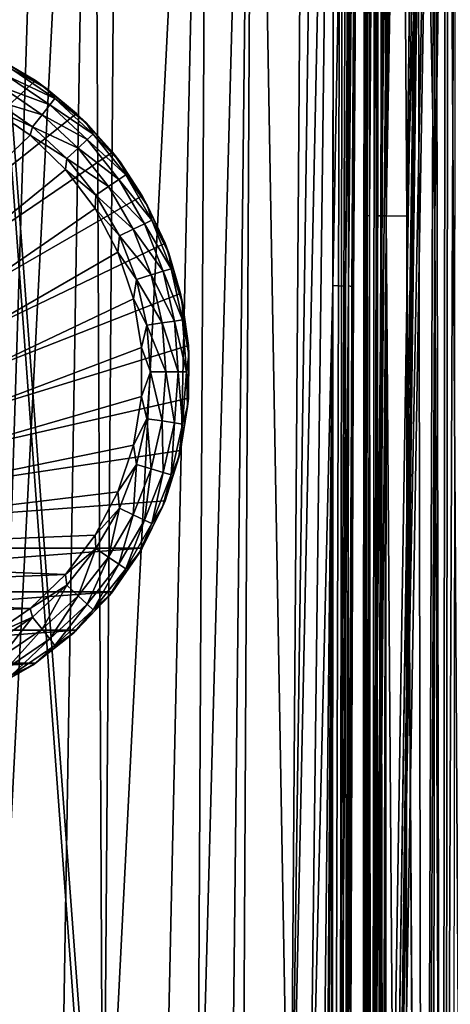
# Model space of a CAD drawing. Units: inches. Extents: x -18.6 to 16.9, y -25.7 to 25.5.
# Drawn here: x -17.2 to -16.5, y 10.1 to 11.7 of the extents above; entities that cross this region are included whole.
import ezdxf

# ---------------------------------------------------------------- set-up
doc = ezdxf.new("R2010")
doc.units = ezdxf.units.IN
doc.header["$MEASUREMENT"] = 0
for name, color, linetype in [('SEAT-GLIDE', 5, 'Continuous'), ('SEAT-PLINTH', 5, 'Continuous'), ('SEAT-SCREEN', 5, 'Continuous'), ('SEAT-SEAT', 5, 'Continuous')]:
    doc.layers.add(name, color=color, linetype=linetype)

msp = doc.modelspace()

# ---------------------------------------------------------------- linework, layer by layer
at = {"layer": 'SEAT-GLIDE'}
for points in [[(-17.1618, 11.6047, 0.275), (-18.0061, 10.8214, 0.275), (-17.2383, 11.6488, 0.275)], [(-17.2383, 11.6488, 0.275), (-17.2163, 11.6375, 0.0781), (-17.1618, 11.6047, 0.275)], [(-17.1428, 11.5911, 0.0781), (-17.2163, 11.6375, 0.0781), (-17.2016, 11.6241, 0.0512)], [(-17.1618, 11.6047, 0.275), (-17.2163, 11.6375, 0.0781), (-17.1428, 11.5911, 0.0781)], [(-17.1379, 11.5641, 0.0275), (-17.2085, 11.6122, 0.0275), (-17.219, 11.5941, 0.0099)], [(-17.1294, 11.5747, 0.0512), (-17.2016, 11.6241, 0.0512), (-17.2085, 11.6122, 0.0275)], [(-17.1379, 11.5641, 0.0275), (-17.1294, 11.5747, 0.0512), (-17.2085, 11.6122, 0.0275)], [(-17.1294, 11.5747, 0.0512), (-17.1428, 11.5911, 0.0781), (-17.2016, 11.6241, 0.0512)], [(-17.093, 11.5497, 0.275), (-18.0061, 10.8214, 0.275), (-17.1618, 11.6047, 0.275)], [(-17.1618, 11.6047, 0.275), (-17.1428, 11.5911, 0.0781), (-17.093, 11.5497, 0.275)], [(-17.1509, 11.5477, 0.0099), (-17.219, 11.5941, 0.0099), (-17.2319, 11.5718, 0.0006)], [(-17.1509, 11.5477, 0.0099), (-17.1379, 11.5641, 0.0275), (-17.219, 11.5941, 0.0099)], [(-17.0771, 11.5343, 0.0781), (-17.1428, 11.5911, 0.0781), (-17.1294, 11.5747, 0.0512)], [(-17.093, 11.5497, 0.275), (-17.1428, 11.5911, 0.0781), (-17.0771, 11.5343, 0.0781)], [(-17.2319, 11.5718, 0.0006), (-17.2387, 11.56, -0.0006), (-17.167, 11.5276, 0.0006)], [(-17.2319, 11.5718, 0.0006), (-17.167, 11.5276, 0.0006), (-17.1509, 11.5477, 0.0099)], [(-17.0752, 11.5059, 0.0275), (-17.1379, 11.5641, 0.0275), (-17.1509, 11.5477, 0.0099)], [(-17.0652, 11.5152, 0.0512), (-17.1294, 11.5747, 0.0512), (-17.1379, 11.5641, 0.0275)], [(-17.0752, 11.5059, 0.0275), (-17.0652, 11.5152, 0.0512), (-17.1379, 11.5641, 0.0275)], [(-17.0652, 11.5152, 0.0512), (-17.0771, 11.5343, 0.0781), (-17.1294, 11.5747, 0.0512)], [(-17.0329, 11.485, 0.275), (-18.0061, 10.8214, 0.275), (-17.093, 11.5497, 0.275)], [(-17.2387, 11.56, -0.0006), (-17.9038, 10.8093, -0.0006), (-17.1709, 11.5132, -0.0006)], [(-17.2387, 11.56, -0.0006), (-17.1709, 11.5132, -0.0006), (-17.167, 11.5276, 0.0006)], [(-17.1509, 11.5477, 0.0099), (-17.167, 11.5276, 0.0006), (-17.0906, 11.4917, 0.0099)], [(-17.1509, 11.5477, 0.0099), (-17.0906, 11.4917, 0.0099), (-17.0752, 11.5059, 0.0275)], [(-17.093, 11.5497, 0.275), (-17.0771, 11.5343, 0.0781), (-17.0329, 11.485, 0.275)], [(-17.0202, 11.4685, 0.0781), (-17.0771, 11.5343, 0.0781), (-17.0652, 11.5152, 0.0512)], [(-17.0329, 11.485, 0.275), (-17.0771, 11.5343, 0.0781), (-17.0202, 11.4685, 0.0781)], [(-17.1709, 11.5132, -0.0006), (-17.9038, 10.8093, -0.0006), (-17.1115, 11.4561, -0.0006)], [(-17.167, 11.5276, 0.0006), (-17.1709, 11.5132, -0.0006), (-17.1094, 11.4742, 0.0006)], [(-17.1709, 11.5132, -0.0006), (-17.1115, 11.4561, -0.0006), (-17.1094, 11.4742, 0.0006)], [(-17.167, 11.5276, 0.0006), (-17.1094, 11.4742, 0.0006), (-17.0906, 11.4917, 0.0099)], [(-17.0105, 11.4467, 0.0512), (-17.0652, 11.5152, 0.0512), (-17.0752, 11.5059, 0.0275)], [(-17.0105, 11.4467, 0.0512), (-17.0202, 11.4685, 0.0781), (-17.0652, 11.5152, 0.0512)], [(-17.0752, 11.5059, 0.0275), (-17.0906, 11.4917, 0.0099), (-17.022, 11.4391, 0.0275)], [(-17.0752, 11.5059, 0.0275), (-17.022, 11.4391, 0.0275), (-17.0105, 11.4467, 0.0512)], [(-16.9831, 11.412, 0.275), (-18.0061, 10.8214, 0.275), (-17.0329, 11.485, 0.275)], [(-17.0906, 11.4917, 0.0099), (-17.1094, 11.4742, 0.0006), (-17.0393, 11.4272, 0.0099)], [(-17.0906, 11.4917, 0.0099), (-17.0393, 11.4272, 0.0099), (-17.022, 11.4391, 0.0275)], [(-17.0329, 11.485, 0.275), (-17.0202, 11.4685, 0.0781), (-16.9831, 11.412, 0.275)], [(-17.1094, 11.4742, 0.0006), (-17.1115, 11.4561, -0.0006), (-17.0605, 11.4128, 0.0006)], [(-17.1094, 11.4742, 0.0006), (-17.0605, 11.4128, 0.0006), (-17.0393, 11.4272, 0.0099)], [(-16.9739, 11.3951, 0.0781), (-17.0202, 11.4685, 0.0781), (-17.0105, 11.4467, 0.0512)], [(-16.9831, 11.412, 0.275), (-17.0202, 11.4685, 0.0781), (-16.9739, 11.3951, 0.0781)], [(-17.1115, 11.4561, -0.0006), (-17.9038, 10.8093, -0.0006), (-17.062, 11.3903, -0.0006)], [(-17.1115, 11.4561, -0.0006), (-17.062, 11.3903, -0.0006), (-17.0605, 11.4128, 0.0006)], [(-17.022, 11.4391, 0.0275), (-17.0393, 11.4272, 0.0099), (-16.9792, 11.365, 0.0275)], [(-17.0105, 11.4467, 0.0512), (-17.022, 11.4391, 0.0275), (-16.9668, 11.3709, 0.0512)], [(-17.022, 11.4391, 0.0275), (-16.9792, 11.365, 0.0275), (-16.9668, 11.3709, 0.0512)], [(-17.0105, 11.4467, 0.0512), (-16.9668, 11.3709, 0.0512), (-16.9739, 11.3951, 0.0781)], [(-17.0393, 11.4272, 0.0099), (-17.0605, 11.4128, 0.0006), (-16.998, 11.3559, 0.0099)], [(-17.0393, 11.4272, 0.0099), (-16.998, 11.3559, 0.0099), (-16.9792, 11.365, 0.0275)], [(-16.9448, 11.3325, 0.275), (-18.0061, 10.8214, 0.275), (-16.9831, 11.412, 0.275)], [(-17.0605, 11.4128, 0.0006), (-17.062, 11.3903, -0.0006), (-17.0212, 11.3448, 0.0006)], [(-17.0605, 11.4128, 0.0006), (-17.0212, 11.3448, 0.0006), (-16.998, 11.3559, 0.0099)], [(-16.9831, 11.412, 0.275), (-16.9739, 11.3951, 0.0781), (-16.9448, 11.3325, 0.275)], [(-17.062, 11.3903, -0.0006), (-17.9038, 10.8093, -0.0006), (-17.0237, 11.3174, -0.0006)], [(-17.062, 11.3903, -0.0006), (-17.0237, 11.3174, -0.0006), (-17.0212, 11.3448, 0.0006)], [(-16.9739, 11.3951, 0.0781), (-16.9668, 11.3709, 0.0512), (-16.9387, 11.3157, 0.0781)], [(-16.9448, 11.3325, 0.275), (-16.9739, 11.3951, 0.0781), (-16.9387, 11.3157, 0.0781)], [(-16.9792, 11.365, 0.0275), (-16.998, 11.3559, 0.0099), (-16.948, 11.2854, 0.0275)], [(-16.9668, 11.3709, 0.0512), (-16.9792, 11.365, 0.0275), (-16.9348, 11.2894, 0.0512)], [(-16.9792, 11.365, 0.0275), (-16.948, 11.2854, 0.0275), (-16.9348, 11.2894, 0.0512)], [(-16.9387, 11.3157, 0.0781), (-16.9668, 11.3709, 0.0512), (-16.9348, 11.2894, 0.0512)], [(-16.998, 11.3559, 0.0099), (-17.0212, 11.3448, 0.0006), (-16.968, 11.2792, 0.0099)], [(-16.998, 11.3559, 0.0099), (-16.968, 11.2792, 0.0099), (-16.948, 11.2854, 0.0275)], [(-16.9189, 11.2481, 0.275), (-18.0061, 10.8214, 0.275), (-16.9448, 11.3325, 0.275)], [(-17.0212, 11.3448, 0.0006), (-17.0237, 11.3174, -0.0006), (-16.9924, 11.2716, 0.0006)], [(-17.0212, 11.3448, 0.0006), (-16.9924, 11.2716, 0.0006), (-16.968, 11.2792, 0.0099)], [(-16.9448, 11.3325, 0.275), (-16.9387, 11.3157, 0.0781), (-16.9189, 11.2481, 0.275)], [(-17.0237, 11.3174, -0.0006), (-17.9038, 10.8093, -0.0006), (-16.9978, 11.2392, -0.0006)], [(-17.0237, 11.3174, -0.0006), (-16.9978, 11.2392, -0.0006), (-16.9924, 11.2716, 0.0006)], [(-16.9387, 11.3157, 0.0781), (-16.9348, 11.2894, 0.0512), (-16.9155, 11.232, 0.0781)], [(-16.9189, 11.2481, 0.275), (-16.9387, 11.3157, 0.0781), (-16.9155, 11.232, 0.0781)], [(-16.948, 11.2854, 0.0275), (-16.968, 11.2792, 0.0099), (-16.9289, 11.202, 0.0275)], [(-16.9348, 11.2894, 0.0512), (-16.948, 11.2854, 0.0275), (-16.9153, 11.2041, 0.0512)], [(-16.948, 11.2854, 0.0275), (-16.9289, 11.202, 0.0275), (-16.9153, 11.2041, 0.0512)], [(-16.9155, 11.232, 0.0781), (-16.9348, 11.2894, 0.0512), (-16.9153, 11.2041, 0.0512)], [(-16.9924, 11.2716, 0.0006), (-16.9978, 11.2392, -0.0006), (-16.9751, 11.195, 0.0006)], [(-16.968, 11.2792, 0.0099), (-16.9924, 11.2716, 0.0006), (-16.9497, 11.1989, 0.0099)], [(-16.9924, 11.2716, 0.0006), (-16.9751, 11.195, 0.0006), (-16.9497, 11.1989, 0.0099)], [(-16.968, 11.2792, 0.0099), (-16.9497, 11.1989, 0.0099), (-16.9289, 11.202, 0.0275)], [(-16.9057, 11.1609, 0.275), (-18.0061, 10.8214, 0.275), (-16.9189, 11.2481, 0.275)], [(-16.9978, 11.2392, -0.0006), (-17.9038, 10.8093, -0.0006), (-16.9843, 11.1579, -0.0006)], [(-16.9978, 11.2392, -0.0006), (-16.9843, 11.1579, -0.0006), (-16.9751, 11.195, 0.0006)], [(-16.9189, 11.2481, 0.275), (-16.9155, 11.232, 0.0781), (-16.9057, 11.1609, 0.275)], [(-16.9155, 11.232, 0.0781), (-16.9153, 11.2041, 0.0512), (-16.9048, 11.1457, 0.0781)], [(-16.9057, 11.1609, 0.275), (-16.9155, 11.232, 0.0781), (-16.9048, 11.1457, 0.0781)], [(-16.9289, 11.202, 0.0275), (-16.9497, 11.1989, 0.0099), (-16.9226, 11.1167, 0.0275)], [(-16.9153, 11.2041, 0.0512), (-16.9289, 11.202, 0.0275), (-16.9089, 11.1167, 0.0512)], [(-16.9289, 11.202, 0.0275), (-16.9226, 11.1167, 0.0275), (-16.9089, 11.1167, 0.0512)], [(-16.9048, 11.1457, 0.0781), (-16.9153, 11.2041, 0.0512), (-16.9089, 11.1167, 0.0512)], [(-16.9751, 11.195, 0.0006), (-16.9843, 11.1579, -0.0006), (-16.9692, 11.1167, 0.0006)], [(-16.9497, 11.1989, 0.0099), (-16.9751, 11.195, 0.0006), (-16.9433, 11.1167, 0.0099)], [(-16.9751, 11.195, 0.0006), (-16.9692, 11.1167, 0.0006), (-16.9433, 11.1167, 0.0099)], [(-16.9497, 11.1989, 0.0099), (-16.9433, 11.1167, 0.0099), (-16.9226, 11.1167, 0.0275)], [(-16.9057, 11.0726, 0.275), (-18.0061, 10.8214, 0.275), (-16.9057, 11.1609, 0.275)], [(-16.9843, 11.1579, -0.0006), (-17.9038, 10.8093, -0.0006), (-16.9843, 11.0755, -0.0006)], [(-16.9843, 11.1579, -0.0006), (-16.9843, 11.0755, -0.0006), (-16.9692, 11.1167, 0.0006)], [(-16.9057, 11.1609, 0.275), (-16.9048, 11.1457, 0.0781), (-16.9057, 11.0726, 0.275)], [(-16.9048, 11.1457, 0.0781), (-16.9089, 11.1167, 0.0512), (-16.907, 11.0589, 0.0781)], [(-16.9057, 11.0726, 0.275), (-16.9048, 11.1457, 0.0781), (-16.907, 11.0589, 0.0781)], [(-16.9692, 11.1167, 0.0006), (-16.9843, 11.0755, -0.0006), (-16.9751, 11.0384, 0.0006)], [(-16.9692, 11.1167, 0.0006), (-16.9751, 11.0384, 0.0006), (-16.9497, 11.0346, 0.0099)], [(-16.9433, 11.1167, 0.0099), (-16.9692, 11.1167, 0.0006), (-16.9497, 11.0346, 0.0099)], [(-16.9433, 11.1167, 0.0099), (-16.9497, 11.0346, 0.0099), (-16.9289, 11.0315, 0.0275)], [(-16.9226, 11.1167, 0.0275), (-16.9433, 11.1167, 0.0099), (-16.9289, 11.0315, 0.0275)], [(-16.9226, 11.1167, 0.0275), (-16.9289, 11.0315, 0.0275), (-16.9153, 11.0294, 0.0512)], [(-16.9089, 11.1167, 0.0512), (-16.9226, 11.1167, 0.0275), (-16.9153, 11.0294, 0.0512)], [(-16.907, 11.0589, 0.0781), (-16.9089, 11.1167, 0.0512), (-16.9153, 11.0294, 0.0512)], [(-16.9189, 10.9853, 0.275), (-18.0061, 10.8214, 0.275), (-16.9057, 11.0726, 0.275)], [(-16.9843, 11.0755, -0.0006), (-17.9038, 10.8093, -0.0006), (-16.9978, 10.9942, -0.0006)], [(-16.9843, 11.0755, -0.0006), (-16.9978, 10.9942, -0.0006), (-16.9751, 11.0384, 0.0006)], [(-16.9057, 11.0726, 0.275), (-16.907, 11.0589, 0.0781), (-16.9189, 10.9853, 0.275)], [(-16.907, 11.0589, 0.0781), (-16.9153, 11.0294, 0.0512), (-16.9219, 10.9732, 0.0781)], [(-16.9189, 10.9853, 0.275), (-16.907, 11.0589, 0.0781), (-16.9219, 10.9732, 0.0781)], [(-16.9751, 11.0384, 0.0006), (-16.9978, 10.9942, -0.0006), (-16.9924, 10.9619, 0.0006)], [(-16.9751, 11.0384, 0.0006), (-16.9924, 10.9619, 0.0006), (-16.968, 10.9543, 0.0099)], [(-16.9497, 11.0346, 0.0099), (-16.9751, 11.0384, 0.0006), (-16.968, 10.9543, 0.0099)], [(-16.9497, 11.0346, 0.0099), (-16.968, 10.9543, 0.0099), (-16.948, 10.9481, 0.0275)], [(-16.9289, 11.0315, 0.0275), (-16.9497, 11.0346, 0.0099), (-16.948, 10.9481, 0.0275)], [(-16.9289, 11.0315, 0.0275), (-16.948, 10.9481, 0.0275), (-16.9348, 10.9441, 0.0512)], [(-16.9153, 11.0294, 0.0512), (-16.9289, 11.0315, 0.0275), (-16.9348, 10.9441, 0.0512)], [(-16.9219, 10.9732, 0.0781), (-16.9153, 11.0294, 0.0512), (-16.9348, 10.9441, 0.0512)], [(-16.9978, 10.9942, -0.0006), (-17.9038, 10.8093, -0.0006), (-17.0237, 10.9161, -0.0006)], [(-16.9978, 10.9942, -0.0006), (-17.0237, 10.9161, -0.0006), (-16.9924, 10.9619, 0.0006)], [(-16.9448, 10.901, 0.275), (-18.0061, 10.8214, 0.275), (-16.9189, 10.9853, 0.275)], [(-16.9219, 10.9732, 0.0781), (-16.9348, 10.9441, 0.0512), (-16.9489, 10.8908, 0.0781)], [(-16.9448, 10.901, 0.275), (-16.9219, 10.9732, 0.0781), (-16.9489, 10.8908, 0.0781)], [(-16.9189, 10.9853, 0.275), (-16.9219, 10.9732, 0.0781), (-16.9448, 10.901, 0.275)], [(-16.9924, 10.9619, 0.0006), (-17.0237, 10.9161, -0.0006), (-17.0212, 10.8888, 0.0006)], [(-16.9924, 10.9619, 0.0006), (-17.0212, 10.8888, 0.0006), (-16.998, 10.8776, 0.0099)], [(-16.968, 10.9543, 0.0099), (-16.9924, 10.9619, 0.0006), (-16.998, 10.8776, 0.0099)], [(-16.968, 10.9543, 0.0099), (-16.998, 10.8776, 0.0099), (-16.9792, 10.8685, 0.0275)], [(-16.948, 10.9481, 0.0275), (-16.968, 10.9543, 0.0099), (-16.9792, 10.8685, 0.0275)], [(-16.948, 10.9481, 0.0275), (-16.9792, 10.8685, 0.0275), (-16.9668, 10.8626, 0.0512)], [(-16.9348, 10.9441, 0.0512), (-16.948, 10.9481, 0.0275), (-16.9668, 10.8626, 0.0512)], [(-16.9489, 10.8908, 0.0781), (-16.9348, 10.9441, 0.0512), (-16.9668, 10.8626, 0.0512)], [(-17.0237, 10.9161, -0.0006), (-17.9038, 10.8093, -0.0006), (-17.062, 10.8432, -0.0006)], [(-17.0237, 10.9161, -0.0006), (-17.062, 10.8432, -0.0006), (-17.0212, 10.8888, 0.0006)], [(-16.9831, 10.8214, 0.275), (-18.0061, 10.8214, 0.275), (-16.9448, 10.901, 0.275)], [(-17.0212, 10.8888, 0.0006), (-17.062, 10.8432, -0.0006), (-17.0605, 10.8207, 0.0006)], [(-17.0212, 10.8888, 0.0006), (-17.0605, 10.8207, 0.0006), (-17.0393, 10.8062, 0.0099)], [(-16.998, 10.8776, 0.0099), (-17.0212, 10.8888, 0.0006), (-17.0393, 10.8062, 0.0099)], [(-16.9489, 10.8908, 0.0781), (-16.9668, 10.8626, 0.0512), (-16.988, 10.8131, 0.0781)], [(-16.9831, 10.8214, 0.275), (-16.9489, 10.8908, 0.0781), (-16.988, 10.8131, 0.0781)], [(-16.9448, 10.901, 0.275), (-16.9489, 10.8908, 0.0781), (-16.9831, 10.8214, 0.275)], [(-16.998, 10.8776, 0.0099), (-17.0393, 10.8062, 0.0099), (-17.022, 10.7945, 0.0275)], [(-16.9792, 10.8685, 0.0275), (-16.998, 10.8776, 0.0099), (-17.022, 10.7945, 0.0275)], [(-16.9792, 10.8685, 0.0275), (-17.022, 10.7945, 0.0275), (-17.0105, 10.7868, 0.0512)], [(-16.9668, 10.8626, 0.0512), (-16.9792, 10.8685, 0.0275), (-17.0105, 10.7868, 0.0512)], [(-16.988, 10.8131, 0.0781), (-16.9668, 10.8626, 0.0512), (-17.0105, 10.7868, 0.0512)], [(-17.062, 10.8432, -0.0006), (-17.9038, 10.8093, -0.0006), (-17.1115, 10.7774, -0.0006)], [(-17.062, 10.8432, -0.0006), (-17.1115, 10.7774, -0.0006), (-17.0605, 10.8207, 0.0006)], [(-16.9831, 10.8214, 0.275), (-17.9563, 10.7486, 0.275), (-18.0061, 10.8214, 0.275)], [(-17.0329, 10.7486, 0.275), (-17.9563, 10.7486, 0.275), (-16.9831, 10.8214, 0.275)], [(-17.0605, 10.8207, 0.0006), (-17.1115, 10.7774, -0.0006), (-17.1094, 10.7593, 0.0006)], [(-17.0605, 10.8207, 0.0006), (-17.1094, 10.7593, 0.0006), (-17.0906, 10.7419, 0.0099)], [(-17.0393, 10.8062, 0.0099), (-17.0605, 10.8207, 0.0006), (-17.0906, 10.7419, 0.0099)], [(-16.9831, 10.8214, 0.275), (-16.988, 10.8131, 0.0781), (-17.0329, 10.7486, 0.275)], [(-17.1115, 10.7774, -0.0006), (-17.9038, 10.8093, -0.0006), (-17.8491, 10.7476, -0.0006)], [(-17.0393, 10.8062, 0.0099), (-17.0906, 10.7419, 0.0099), (-17.0752, 10.7276, 0.0275)], [(-17.022, 10.7945, 0.0275), (-17.0393, 10.8062, 0.0099), (-17.0752, 10.7276, 0.0275)], [(-16.988, 10.8131, 0.0781), (-17.0105, 10.7868, 0.0512), (-17.0381, 10.7421, 0.0781)], [(-17.0329, 10.7486, 0.275), (-16.988, 10.8131, 0.0781), (-17.0381, 10.7421, 0.0781)], [(-17.022, 10.7945, 0.0275), (-17.0752, 10.7276, 0.0275), (-17.0652, 10.7183, 0.0512)], [(-17.0105, 10.7868, 0.0512), (-17.022, 10.7945, 0.0275), (-17.0652, 10.7183, 0.0512)], [(-17.1115, 10.7774, -0.0006), (-17.8491, 10.7476, -0.0006), (-17.1709, 10.7203, -0.0006)], [(-17.1115, 10.7774, -0.0006), (-17.1709, 10.7203, -0.0006), (-17.1094, 10.7593, 0.0006)], [(-17.0381, 10.7421, 0.0781), (-17.0105, 10.7868, 0.0512), (-17.0652, 10.7183, 0.0512)], [(-17.1094, 10.7593, 0.0006), (-17.1709, 10.7203, -0.0006), (-17.167, 10.7059, 0.0006)], [(-17.1094, 10.7593, 0.0006), (-17.167, 10.7059, 0.0006), (-17.1509, 10.6858, 0.0099)], [(-17.0906, 10.7419, 0.0099), (-17.1094, 10.7593, 0.0006), (-17.1509, 10.6858, 0.0099)], [(-17.0329, 10.7486, 0.275), (-17.8962, 10.6839, 0.275), (-17.9563, 10.7486, 0.275)], [(-17.093, 10.6839, 0.275), (-17.8962, 10.6839, 0.275), (-17.0329, 10.7486, 0.275)], [(-17.1709, 10.7203, -0.0006), (-17.8491, 10.7476, -0.0006), (-17.7854, 10.6955, -0.0006)], [(-17.0906, 10.7419, 0.0099), (-17.1509, 10.6858, 0.0099), (-17.1379, 10.6695, 0.0275)], [(-17.0752, 10.7276, 0.0275), (-17.0906, 10.7419, 0.0099), (-17.1379, 10.6695, 0.0275)], [(-17.0381, 10.7421, 0.0781), (-17.0652, 10.7183, 0.0512), (-17.0981, 10.6792, 0.0781)], [(-17.093, 10.6839, 0.275), (-17.0381, 10.7421, 0.0781), (-17.0981, 10.6792, 0.0781)], [(-17.0329, 10.7486, 0.275), (-17.0381, 10.7421, 0.0781), (-17.093, 10.6839, 0.275)], [(-17.0752, 10.7276, 0.0275), (-17.1379, 10.6695, 0.0275), (-17.1294, 10.6587, 0.0512)], [(-17.0652, 10.7183, 0.0512), (-17.0752, 10.7276, 0.0275), (-17.1294, 10.6587, 0.0512)], [(-17.1709, 10.7203, -0.0006), (-17.7854, 10.6955, -0.0006), (-17.2387, 10.6735, -0.0006)], [(-17.1709, 10.7203, -0.0006), (-17.2387, 10.6735, -0.0006), (-17.167, 10.7059, 0.0006)], [(-17.167, 10.7059, 0.0006), (-17.2387, 10.6735, -0.0006), (-17.2319, 10.6617, 0.0006)], [(-17.167, 10.7059, 0.0006), (-17.2319, 10.6617, 0.0006), (-17.219, 10.6394, 0.0099)], [(-17.1509, 10.6858, 0.0099), (-17.167, 10.7059, 0.0006), (-17.219, 10.6394, 0.0099)], [(-17.0981, 10.6792, 0.0781), (-17.0652, 10.7183, 0.0512), (-17.1294, 10.6587, 0.0512)], [(-17.093, 10.6839, 0.275), (-17.8274, 10.6288, 0.275), (-17.8962, 10.6839, 0.275)], [(-17.1618, 10.6288, 0.275), (-17.8274, 10.6288, 0.275), (-17.093, 10.6839, 0.275)], [(-17.1509, 10.6858, 0.0099), (-17.219, 10.6394, 0.0099), (-17.2085, 10.6212, 0.0275)], [(-17.1379, 10.6695, 0.0275), (-17.1509, 10.6858, 0.0099), (-17.2085, 10.6212, 0.0275)], [(-17.0981, 10.6792, 0.0781), (-17.1294, 10.6587, 0.0512), (-17.1665, 10.6257, 0.0781)], [(-17.1618, 10.6288, 0.275), (-17.0981, 10.6792, 0.0781), (-17.1665, 10.6257, 0.0781)], [(-17.093, 10.6839, 0.275), (-17.0981, 10.6792, 0.0781), (-17.1618, 10.6288, 0.275)], [(-17.1379, 10.6695, 0.0275), (-17.2085, 10.6212, 0.0275), (-17.2016, 10.6094, 0.0512)], [(-17.1294, 10.6587, 0.0512), (-17.1379, 10.6695, 0.0275), (-17.2016, 10.6094, 0.0512)], [(-17.1665, 10.6257, 0.0781), (-17.1294, 10.6587, 0.0512), (-17.2016, 10.6094, 0.0512)], [(-17.1618, 10.6288, 0.275), (-17.751, 10.5847, 0.275), (-17.8274, 10.6288, 0.275)], [(-17.2383, 10.5847, 0.275), (-17.751, 10.5847, 0.275), (-17.1618, 10.6288, 0.275)], [(-17.1665, 10.6257, 0.0781), (-17.2016, 10.6094, 0.0512), (-17.2422, 10.5829, 0.0781)], [(-17.2383, 10.5847, 0.275), (-17.1665, 10.6257, 0.0781), (-17.2422, 10.5829, 0.0781)], [(-17.1618, 10.6288, 0.275), (-17.1665, 10.6257, 0.0781), (-17.2383, 10.5847, 0.275)]]:
    msp.add_3dface(points, dxfattribs=at)
at = {"layer": 'SEAT-PLINTH'}
for points in [[(-16.6453, 4.1132, 0.2639), (-17.4528, 4.1063, 0.2634), (-17.8105, 19.694, 0.2635)], [(-16.6453, 4.1132, 0.2639), (-17.8105, 19.694, 0.2635), (-16.5262, 16.903, 0.2639)], [(-17.9517, 19.236, 8.2688), (-16.654, 17.6322, 8.2684), (-18.2614, 7.0499, 8.2688)], [(-18.2614, 7.0499, 8.2688), (-16.654, 17.6322, 8.2684), (-16.6745, 4.1119, 8.2692)], [(-16.654, 17.6322, 8.2684), (-16.6449, 14.6405, 8.276), (-16.6745, 4.1119, 8.2692)], [(-16.6368, 4.1132, 0.2662), (-16.6453, 4.1132, 0.2639), (-16.5262, 16.903, 0.2639)], [(-16.5262, 16.903, 0.2639), (-16.5077, 13.0995, 0.2783), (-16.6368, 4.1132, 0.2662)], [(-16.6516, 9.5468, 8.2836), (-16.6745, 4.1119, 8.2692), (-16.6449, 14.6405, 8.276)], [(-16.6449, 14.6405, 8.276), (-16.633, 14.6379, 8.2836), (-16.6516, 9.5468, 8.2836)], [(-16.6376, 11.2609, 8.3287), (-16.6516, 9.5468, 8.2836), (-16.633, 14.6379, 8.2836)], [(-16.633, 14.6379, 8.2836), (-16.6143, 14.6335, 8.3287), (-16.6376, 11.2609, 8.3287)], [(-16.4876, 14.5434, 8.2965), (-16.6242, 4.1132, 8.3416), (-16.6133, 5.6788, 8.1771)], [(-16.6242, 4.1132, 8.3416), (-16.4876, 14.5434, 8.2965), (-16.5077, 13.0995, 8.3416)], [(-16.6109, 6.7174, 0.6829), (-16.6198, 4.1132, 0.2941), (-16.4876, 14.5434, 0.3234)], [(-16.5077, 13.0995, 0.2783), (-16.4876, 14.5434, 0.3234), (-16.6198, 4.1132, 0.2941)], [(-16.6133, 5.6788, 8.1771), (-16.4891, 13.0973, 8.0753), (-16.4876, 14.5434, 8.2965)], [(-16.4876, 14.5434, 0.3234), (-16.4891, 13.0973, 0.5446), (-16.6109, 6.7174, 0.6829)], [(-16.6241, 4.0274, 0.2832), (-16.6368, 4.1132, 0.2662), (-16.5077, 13.0995, 0.2783)], [(-16.6241, 4.0274, 0.2832), (-16.5077, 13.0995, 0.2783), (-16.6198, 4.1132, 0.2941)], [(-16.4891, 13.0973, 8.0753), (-16.6133, 5.6788, 8.1771), (-16.6109, 6.7174, 0.6829)], [(-16.4891, 13.0973, 0.5446), (-16.4891, 13.0973, 8.0753), (-16.6109, 6.7174, 0.6829)], [(-16.6516, 9.5468, 8.2836), (-16.6376, 11.2609, 8.3287), (-16.649, 4.1119, 8.2994)], [(-16.6415, 7.0329, 8.4481), (-16.649, 4.1119, 8.2994), (-16.6376, 11.2609, 8.3287)]]:
    msp.add_3dface(points, dxfattribs=at)
at = {"layer": 'SEAT-SCREEN'}
for points in [[(-17.8105, 19.694, 8.3564), (-17.9619, 4.6057, 8.3562), (-16.6554, 4.0644, 8.3555)], [(-16.6554, 4.0644, 8.3555), (-16.5262, 16.903, 8.356), (-17.8105, 19.694, 8.3564)], [(-16.5262, 16.903, 8.356), (-16.6554, 4.0644, 8.3555), (-16.6368, 4.1132, 8.3537)], [(-16.6368, 4.1132, 8.3537), (-16.5077, 13.0995, 8.3416), (-16.5262, 16.903, 8.356)], [(-17.2679, 13.072, 50.543), (-17.2439, 9.5649, 50.513), (-17.0819, 14.6811, 50.4138)], [(-17.0652, 13.0567, 50.3777), (-17.0819, 14.6811, 50.4138), (-17.2439, 9.5649, 50.513)], [(-17.0652, 13.0567, 50.3777), (-17.0482, 9.5586, 50.34), (-17.0087, 14.6733, 50.34)], [(-16.8724, 13.0421, 50.1285), (-17.0087, 14.6733, 50.34), (-17.0482, 9.5586, 50.34)], [(-16.7966, 13.0364, 49.9832), (-16.735, 9.5485, 49.7679), (-16.6975, 14.6401, 49.7679)], [(-16.6865, 13.0281, 49.651), (-16.6975, 14.6401, 49.7679), (-16.735, 9.5485, 49.7679)], [(-16.621, 13.0236, 8.4481), (-16.6376, 11.2609, 8.3287), (-16.6143, 14.6335, 8.3287)], [(-16.5077, 13.0995, 8.3416), (-16.6368, 4.1132, 8.3537), (-16.6242, 4.1132, 8.3416)], [(-17.0652, 13.0567, 50.3777), (-17.2439, 9.5649, 50.513), (-17.1219, 9.561, 50.4138)], [(-17.1219, 9.561, 50.4138), (-17.0482, 9.5586, 50.34), (-17.0652, 13.0567, 50.3777)], [(-16.8724, 13.0421, 50.1285), (-17.0482, 9.5586, 50.34), (-16.9492, 9.5554, 50.2177)], [(-16.9492, 9.5554, 50.2177), (-16.8908, 9.5535, 50.1285), (-16.8724, 13.0421, 50.1285)], [(-16.8908, 9.5535, 50.1285), (-16.8962, 4.1124, 50.1285), (-16.7966, 13.0364, 49.9832)], [(-16.8148, 9.5511, 49.9832), (-16.7966, 13.0364, 49.9832), (-16.8962, 4.1124, 50.1285)], [(-16.7966, 13.0364, 49.9832), (-16.8724, 13.0421, 50.1285), (-16.8908, 9.5535, 50.1285)], [(-16.735, 9.5485, 49.7679), (-16.7966, 13.0364, 49.9832), (-16.8148, 9.5511, 49.9832)], [(-16.735, 9.5485, 49.7679), (-16.662, 13.0262, 49.528), (-16.6865, 13.0281, 49.651)], [(-16.662, 13.0262, 49.528), (-16.735, 9.5485, 49.7679), (-16.7043, 9.5475, 49.651)], [(-16.6636, 11.2614, 49.4626), (-16.662, 13.0262, 49.528), (-16.7043, 9.5475, 49.651)], [(-16.6309, 13.0239, 49.2324), (-16.662, 13.0262, 49.528), (-16.6636, 11.2614, 49.4626)], [(-16.6636, 11.2614, 49.4626), (-16.6425, 11.2604, 49.2324), (-16.6309, 13.0239, 49.2324)], [(-16.6196, 13.0231, 48.6011), (-16.6309, 13.0239, 49.2324), (-16.6425, 11.2604, 49.2324)], [(-16.6425, 11.2604, 49.2324), (-16.641, 9.5455, 48.9976), (-16.6196, 13.0231, 48.6011)], [(-16.6311, 11.2598, 48.6011), (-16.6196, 13.0231, 48.6011), (-16.641, 9.5455, 48.9976)], [(-16.6376, 11.2609, 8.3287), (-16.621, 13.0236, 8.4481), (-16.6316, 11.26, 8.4481)], [(-16.6291, 11.2597, 9.7406), (-16.6316, 11.26, 8.4481), (-16.621, 13.0236, 8.4481)], [(-16.6177, 13.0229, 45.8434), (-16.6196, 13.0231, 48.6011), (-16.6311, 11.2598, 48.6011)], [(-16.6311, 11.2598, 48.6011), (-16.6291, 11.2597, 9.7406), (-16.6177, 13.0229, 45.8434)], [(-16.621, 13.0236, 8.4481), (-16.6176, 13.0229, 9.7406), (-16.6291, 11.2597, 9.7406)], [(-16.6176, 13.0229, 9.7406), (-16.6177, 13.0229, 45.8434), (-16.6291, 11.2597, 9.7406)], [(-16.7401, 4.1119, 49.7679), (-16.6636, 11.2614, 49.4626), (-16.7043, 9.5475, 49.651)], [(-16.6636, 11.2614, 49.4626), (-16.7401, 4.1119, 49.7679), (-16.7093, 4.1119, 49.651)], [(-16.7093, 4.1119, 49.651), (-16.6963, 4.1119, 49.5903), (-16.6636, 11.2614, 49.4626)], [(-16.6963, 4.1119, 49.5903), (-16.6747, 4.1119, 49.4626), (-16.6636, 11.2614, 49.4626)], [(-16.6747, 4.1119, 49.4626), (-16.6666, 4.019, 49.3894), (-16.6636, 11.2614, 49.4626)], [(-16.6425, 11.2604, 49.2324), (-16.6636, 11.2614, 49.4626), (-16.6666, 4.019, 49.3894)], [(-16.6666, 4.019, 49.3894), (-16.641, 9.5455, 48.9976), (-16.6425, 11.2604, 49.2324)], [(-16.6376, 11.2609, 8.3287), (-16.6316, 11.26, 8.4481), (-16.6415, 7.0329, 8.4481)], [(-16.6352, 9.5453, 9.7406), (-16.6415, 7.0329, 8.4481), (-16.6316, 11.26, 8.4481)], [(-16.641, 9.5455, 48.9976), (-16.6358, 9.5453, 47.9681), (-16.6311, 11.2598, 48.6011)], [(-16.6358, 9.5453, 47.9681), (-16.6352, 9.5453, 9.7406), (-16.6311, 11.2598, 48.6011)], [(-16.6316, 11.26, 8.4481), (-16.6291, 11.2597, 9.7406), (-16.6352, 9.5453, 9.7406)], [(-16.6291, 11.2597, 9.7406), (-16.6311, 11.2598, 48.6011), (-16.6352, 9.5453, 9.7406)]]:
    msp.add_3dface(points, dxfattribs=at)
at = {"layer": 'SEAT-SEAT'}
for points in [[(-16.6052, 12.8204, 9.7161), (-16.6127, 6.9731, 10.4777), (-16.612, 11.3787, 14.0358)], [(-16.6052, 12.8204, 9.7161), (-16.6084, 8.4065, 9.2096), (-16.6127, 6.9731, 10.4777)], [(-16.612, 11.3787, 14.0358), (-16.6082, 12.8205, 11.5576), (-16.6052, 12.8204, 9.7161)], [(-16.6071, 12.8205, 15.1157), (-16.612, 11.3787, 14.0358), (-16.6089, 11.3786, 15.8773)], [(-16.612, 11.3787, 14.0358), (-16.6071, 12.8205, 15.1157), (-16.6082, 12.8205, 11.5576)], [(-16.6089, 11.3786, 15.8773), (-16.6023, 12.8203, 16.3838), (-16.6071, 12.8205, 15.1157)], [(-16.6023, 12.8203, 16.3838), (-16.6089, 11.3786, 15.8773), (-16.6023, 11.3785, 16.6987)], [(-16.6084, 8.4065, 9.2096), (-16.6052, 12.8204, 9.7161), (-16.6023, 11.3785, 8.8947)], [(-16.5985, 12.8202, 8.8947), (-16.6023, 11.3785, 8.8947), (-16.6052, 12.8204, 9.7161)], [(-16.6023, 11.3785, 16.6987), (-16.5935, 12.82, 16.8854), (-16.6023, 12.8203, 16.3838)], [(-16.6023, 11.3785, 8.8947), (-16.5985, 12.8202, 8.8947), (-16.5935, 12.82, 8.708)], [(-16.5935, 12.82, 8.708), (-16.5992, 6.9736, 8.708), (-16.6023, 11.3785, 8.8947)], [(-16.5992, 6.9736, 16.8854), (-16.5935, 12.82, 16.8854), (-16.6023, 11.3785, 16.6987)], [(-16.5935, 12.82, 16.8854), (-16.5992, 6.9736, 16.8854), (-16.591, 11.3783, 17.0073)], [(-16.5992, 6.9736, 8.708), (-16.5935, 12.82, 8.708), (-16.5873, 12.8198, 8.5861)], [(-16.5873, 12.8198, 8.5861), (-16.5929, 6.9738, 8.5861), (-16.5992, 6.9736, 8.708)], [(-16.591, 11.3783, 17.0073), (-16.5797, 12.8195, 17.0802), (-16.5935, 12.82, 16.8854)], [(-16.5929, 6.9738, 8.5861), (-16.5873, 12.8198, 8.5861), (-16.5797, 12.8195, 8.5132)], [(-16.5797, 12.8195, 8.5132), (-16.5854, 6.974, 8.5132), (-16.5929, 6.9738, 8.5861)], [(-16.5797, 12.8195, 17.0802), (-16.591, 11.3783, 17.0073), (-16.5835, 11.3782, 17.0802)], [(-16.5854, 6.974, 8.5132), (-16.5797, 12.8195, 8.5132), (-16.5746, 11.3781, 8.4734)], [(-16.5797, 12.8195, 17.0802), (-16.5835, 11.3782, 17.0802), (-16.5746, 11.3781, 17.12)], [(-16.5746, 11.3781, 17.12), (-16.5708, 12.8192, 17.12), (-16.5797, 12.8195, 17.0802)], [(-16.5708, 12.8192, 8.4734), (-16.5746, 11.3781, 8.4734), (-16.5797, 12.8195, 8.5132)], [(-16.5746, 11.3781, 17.12), (-16.549, 12.8185, 17.1637), (-16.5708, 12.8192, 17.12)], [(-16.5746, 11.3781, 8.4734), (-16.5708, 12.8192, 8.4734), (-16.549, 12.8185, 8.4297)], [(-16.549, 12.8185, 8.4297), (-16.5398, 11.3775, 8.4098), (-16.5746, 11.3781, 8.4734)], [(-16.549, 12.8185, 17.1637), (-16.5746, 11.3781, 17.12), (-16.5399, 11.3775, 17.1834)], [(-16.5398, 11.3775, 8.4098), (-16.549, 12.8185, 8.4297), (-16.5218, 12.8176, 8.3914)], [(-16.5399, 11.3775, 17.1834), (-16.5223, 12.8176, 17.2016), (-16.549, 12.8185, 17.1637)], [(-16.5223, 12.8176, 17.2016), (-16.5399, 11.3775, 17.1834), (-16.4915, 12.8165, 17.233)], [(-16.513, 6.9765, 17.2182), (-16.4915, 12.8165, 17.233), (-16.5399, 11.3775, 17.1834)], [(-16.5218, 12.8176, 8.3914), (-16.5117, 6.9765, 8.3743), (-16.5398, 11.3775, 8.4098)], [(-16.5117, 6.9765, 8.3743), (-16.5218, 12.8176, 8.3914), (-16.4928, 11.3767, 8.3586)], [(-16.4706, 12.8158, 8.3442), (-16.4928, 11.3767, 8.3586), (-16.5218, 12.8176, 8.3914)], [(-16.513, 6.9765, 17.2182), (-16.4972, 6.977, 17.233), (-16.4915, 12.8165, 17.233)], [(-16.4806, 6.9776, 17.2437), (-16.4915, 12.8165, 17.233), (-16.4972, 6.977, 17.233)], [(-16.4806, 6.9776, 17.2437), (-16.4749, 12.816, 17.2437), (-16.4915, 12.8165, 17.233)], [(-16.4706, 12.8158, 8.3442), (-16.4763, 6.9777, 8.3442), (-16.4928, 11.3767, 8.3586)], [(-16.4749, 12.816, 17.2437), (-16.4806, 6.9776, 17.2437), (-16.4575, 12.8155, 17.2477)], [(-16.4806, 6.9776, 17.2437), (-16.4632, 6.9781, 17.2477), (-16.4575, 12.8155, 17.2477)], [(-16.4706, 12.8158, 8.3442), (-16.4354, 6.9791, 8.3196), (-16.4763, 6.9777, 8.3442)], [(-16.4297, 12.8144, 8.3196), (-16.4354, 6.9791, 8.3196), (-16.4706, 12.8158, 8.3442)], [(-16.612, 11.3787, 14.0358), (-16.6127, 6.9731, 10.4777), (-16.6139, 6.9731, 14.0358)], [(-16.6131, 8.4064, 15.1157), (-16.612, 11.3787, 14.0358), (-16.6139, 6.9731, 14.0358)], [(-16.6131, 8.4064, 15.1157), (-16.6089, 11.3786, 15.8773), (-16.612, 11.3787, 14.0358)], [(-16.6131, 8.4064, 15.1157), (-16.6108, 6.9732, 15.8773), (-16.6089, 11.3786, 15.8773)], [(-16.6023, 11.3785, 16.6987), (-16.6089, 11.3786, 15.8773), (-16.6108, 6.9732, 15.8773)], [(-16.6108, 6.9732, 15.8773), (-16.6042, 6.9734, 16.6987), (-16.6023, 11.3785, 16.6987)], [(-16.6023, 11.3785, 8.8947), (-16.6042, 6.9734, 8.8947), (-16.6084, 8.4065, 9.2096)], [(-16.5992, 6.9736, 16.8854), (-16.6023, 11.3785, 16.6987), (-16.6042, 6.9734, 16.6987)], [(-16.6042, 6.9734, 8.8947), (-16.6023, 11.3785, 8.8947), (-16.5992, 6.9736, 8.708)], [(-16.5992, 6.9736, 16.8854), (-16.5929, 6.9738, 17.0073), (-16.591, 11.3783, 17.0073)], [(-16.5835, 11.3782, 17.0802), (-16.591, 11.3783, 17.0073), (-16.5929, 6.9738, 17.0073)], [(-16.5929, 6.9738, 17.0073), (-16.5854, 6.974, 17.0802), (-16.5835, 11.3782, 17.0802)], [(-16.5765, 6.9743, 17.12), (-16.5835, 11.3782, 17.0802), (-16.5854, 6.974, 17.0802)], [(-16.5746, 11.3781, 8.4734), (-16.5765, 6.9743, 8.4734), (-16.5854, 6.974, 8.5132)], [(-16.5765, 6.9743, 17.12), (-16.5746, 11.3781, 17.12), (-16.5835, 11.3782, 17.0802)], [(-16.5765, 6.9743, 8.4734), (-16.5746, 11.3781, 8.4734), (-16.5417, 6.9755, 8.4098)], [(-16.5419, 6.9755, 17.1834), (-16.5746, 11.3781, 17.12), (-16.5765, 6.9743, 17.12)], [(-16.5398, 11.3775, 8.4098), (-16.5417, 6.9755, 8.4098), (-16.5746, 11.3781, 8.4734)], [(-16.5419, 6.9755, 17.1834), (-16.5399, 11.3775, 17.1834), (-16.5746, 11.3781, 17.12)], [(-16.5419, 6.9755, 17.1834), (-16.513, 6.9765, 17.2182), (-16.5399, 11.3775, 17.1834)], [(-16.5398, 11.3775, 8.4098), (-16.5117, 6.9765, 8.3743), (-16.5417, 6.9755, 8.4098)], [(-16.4928, 11.3767, 8.3586), (-16.4763, 6.9777, 8.3442), (-16.5117, 6.9765, 8.3743)]]:
    msp.add_3dface(points, dxfattribs=at)

doc.saveas('drawing.dxf')
